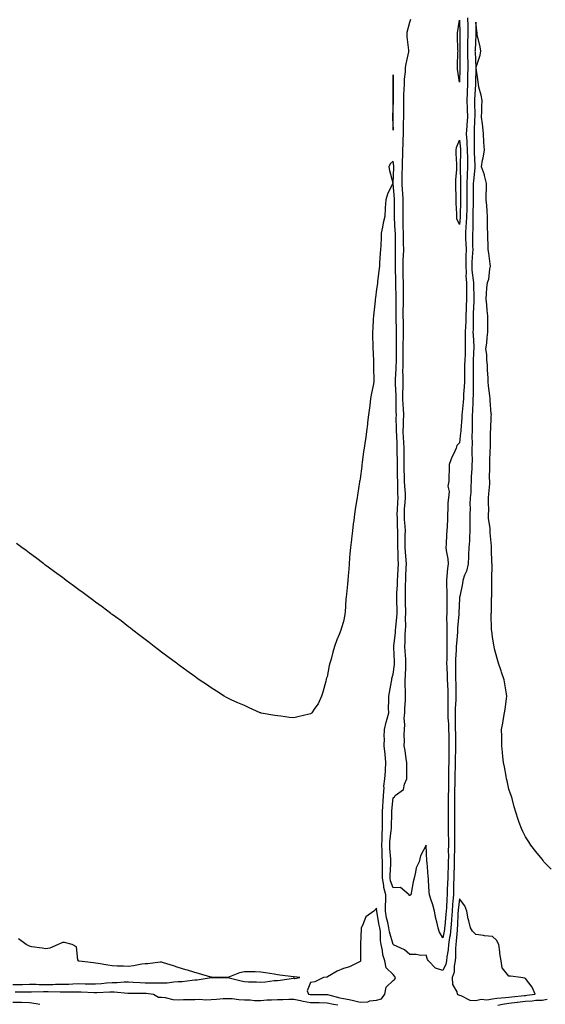
# Model space of a CAD drawing. Units: inches. Extents: x 989603 to 992243, y 7197578 to 7200218.
# Drawn here: x 989932 to 990250, y 7197886 to 7198481 of the extents above; entities that cross this region are included whole.
import ezdxf

# ---------------------------------------------------------------- set-up
doc = ezdxf.new("R2010")
doc.units = ezdxf.units.IN
doc.header["$MEASUREMENT"] = 0
doc.layers.add('Contour_98967197', color=7, linetype='Continuous', true_color=0x816aa3)

msp = doc.modelspace()

# ---------------------------------------------------------------- linework, layer by layer
at = {"layer": 'Contour_98967197'}
for points in [[(990188.05, 7197925.85, 3118), (990185.91, 7197929.79, 3118), (990185.18, 7197931.92, 3118), (990184.36, 7197935.61, 3118), (990183.77, 7197937.64, 3118), (990182.97, 7197941.92, 3118), (990182.04, 7197945.92, 3118), (990180.77, 7197949.19, 3118), (990179.96, 7197951.92, 3118), (990179.81, 7197953.68, 3118), (990179.45, 7197960.51, 3118), (990179.33, 7197961.92, 3118), (990179.2, 7197963.07, 3118), (990178.51, 7197971.47, 3118), (990178.46, 7197971.92, 3118), (990178.45, 7197972.33, 3118), (990178.05, 7197981.92, 3118), (990178.05, 7197981.98, 3118), (990178.02, 7197981.94, 3118), (990178.01, 7197981.92, 3118), (990177.98, 7197981.84, 3118), (990174.55, 7197975.42, 3118), (990173.69, 7197971.92, 3118), (990171.84, 7197968.13, 3118), (990171.63, 7197965.49, 3118), (990170.64, 7197961.92, 3118), (990170.14, 7197959.83, 3118), (990168.94, 7197952.82, 3118), (990168.75, 7197951.92, 3118), (990168.3, 7197951.67, 3118), (990168.05, 7197951.39, 3118), (990167.66, 7197951.53, 3118), (990167.65, 7197951.92, 3118), (990162.44, 7197956.31, 3118), (990158.05, 7197956.14, 3118), (990156.47, 7197960.34, 3118), (990156.16, 7197961.92, 3118), (990156.18, 7197963.78, 3118), (990156.57, 7197970.44, 3118), (990156.59, 7197971.92, 3118), (990156.52, 7197973.46, 3118), (990156.06, 7197979.93, 3118), (990155.97, 7197981.92, 3118), (990156.07, 7197983.89, 3118), (990156.86, 7197990.73, 3118), (990156.93, 7197991.92, 3118), (990156.94, 7197993.03, 3118), (990157.25, 7198001.12, 3118), (990157.26, 7198001.92, 3118), (990157.31, 7198002.66, 3118), (990158.05, 7198010.59, 3118), (990158.82, 7198011.14, 3118), (990159.23, 7198011.92, 3118), (990164.34, 7198015.63, 3118), (990164.89, 7198018.76, 3118), (990166.31, 7198021.92, 3118), (990166.34, 7198023.62, 3118), (990166.24, 7198030.1, 3118), (990166.26, 7198031.92, 3118), (990165.95, 7198034.03, 3118), (990165.19, 7198039.07, 3118), (990164.77, 7198041.92, 3118), (990164.92, 7198045.06, 3118), (990164.67, 7198048.54, 3118), (990164.8, 7198051.92, 3118), (990165.17, 7198054.81, 3118), (990164.78, 7198058.66, 3118), (990165.06, 7198061.92, 3118), (990165.16, 7198064.81, 3118), (990165.4, 7198069.28, 3118), (990165.5, 7198071.92, 3118), (990165.58, 7198074.4, 3118), (990165.26, 7198079.13, 3118), (990165.33, 7198081.92, 3118), (990165.52, 7198084.46, 3118), (990165.62, 7198089.5, 3118), (990165.79, 7198091.92, 3118), (990165.64, 7198094.34, 3118), (990165.25, 7198099.11, 3118), (990165.07, 7198101.92, 3118), (990165.28, 7198104.69, 3118), (990165.35, 7198109.22, 3118), (990165.54, 7198111.92, 3118), (990165.65, 7198114.32, 3118), (990165.5, 7198119.38, 3118), (990165.61, 7198121.92, 3118), (990165.49, 7198129.36, 3118), (990165.46, 7198131.92, 3118), (990165.54, 7198134.42, 3118), (990165.57, 7198139.44, 3118), (990165.65, 7198141.92, 3118), (990165.76, 7198144.22, 3118), (990165.9, 7198149.77, 3118), (990166, 7198151.92, 3118), (990165.88, 7198154.09, 3118), (990165.41, 7198159.28, 3118), (990165.29, 7198161.92, 3118), (990165.29, 7198164.67, 3118), (990165.38, 7198169.26, 3118), (990165.39, 7198171.92, 3118), (990165.26, 7198174.71, 3118), (990164.93, 7198178.8, 3118), (990164.8, 7198181.92, 3118), (990164.98, 7198184.99, 3118), (990165.37, 7198189.24, 3118), (990165.55, 7198191.92, 3118), (990165.41, 7198194.56, 3118), (990165.01, 7198198.87, 3118), (990164.88, 7198201.92, 3118), (990164.8, 7198205.16, 3118), (990164.67, 7198208.54, 3118), (990164.59, 7198211.92, 3118), (990164.61, 7198215.36, 3118), (990164.74, 7198218.62, 3118), (990164.77, 7198221.92, 3118), (990164.57, 7198225.4, 3118), (990164.35, 7198228.23, 3118), (990164.15, 7198231.92, 3118), (990164.2, 7198235.77, 3118), (990164.33, 7198238.21, 3118), (990164.38, 7198241.92, 3118), (990164.21, 7198245.77, 3118), (990164.05, 7198247.92, 3118), (990163.88, 7198251.92, 3118), (990163.9, 7198256.06, 3118), (990163.99, 7198257.86, 3118), (990164.02, 7198261.92, 3118), (990164.05, 7198265.92, 3118), (990163.96, 7198267.82, 3118), (990163.99, 7198271.92, 3118), (990164.02, 7198275.94, 3118), (990164.04, 7198277.92, 3118), (990164.07, 7198281.92, 3118), (990164.13, 7198285.83, 3118), (990164.24, 7198288.11, 3118), (990164.32, 7198291.92, 3118), (990164.26, 7198295.71, 3118), (990164.22, 7198298.09, 3118), (990164.16, 7198301.92, 3118), (990164.17, 7198305.81, 3118), (990164.2, 7198308.07, 3118), (990164.21, 7198311.92, 3118), (990164.2, 7198315.77, 3118), (990164.23, 7198318.11, 3118), (990164.22, 7198321.92, 3118), (990164.15, 7198325.81, 3118), (990164.12, 7198327.99, 3118), (990164.06, 7198331.92, 3118), (990164.14, 7198335.83, 3118), (990164.28, 7198338.15, 3118), (990164.38, 7198341.92, 3118), (990164.33, 7198345.65, 3118), (990164.29, 7198348.15, 3118), (990164.24, 7198351.92, 3118), (990164.15, 7198355.83, 3118), (990164.17, 7198358.03, 3118), (990164.08, 7198361.92, 3118), (990164.09, 7198365.88, 3118), (990164.12, 7198367.99, 3118), (990164.14, 7198371.92, 3118), (990163.84, 7198376.14, 3118), (990163.73, 7198377.6, 3118), (990163.41, 7198381.92, 3118), (990163.55, 7198386.43, 3118), (990163.56, 7198387.43, 3118), (990163.69, 7198391.92, 3118), (990163.67, 7198396.31, 3118), (990163.83, 7198397.7, 3118), (990163.8, 7198401.92, 3118), (990164.05, 7198405.92, 3118), (990164.09, 7198407.96, 3118), (990164.3, 7198411.92, 3118), (990164.34, 7198415.63, 3118), (990164.36, 7198418.23, 3118), (990164.39, 7198421.92, 3118), (990164.39, 7198425.59, 3118), (990164.41, 7198428.27, 3118), (990164.41, 7198431.92, 3118), (990164.51, 7198435.46, 3118), (990164.73, 7198438.6, 3118), (990164.84, 7198441.92, 3118), (990164.98, 7198444.99, 3118), (990165.42, 7198449.3, 3118), (990165.57, 7198451.92, 3118), (990165.81, 7198454.17, 3118), (990167.5, 7198461.37, 3118), (990167.57, 7198461.92, 3118), (990167.53, 7198462.43, 3118), (990166.58, 7198470.44, 3118), (990166.47, 7198471.92, 3118), (990166.59, 7198473.38, 3118), (990168.05, 7198479.46, 3118), (990168.76, 7198481.2, 3118)], [(990203.04, 7198481.92, 3118), (990203.1, 7198476.98, 3118), (990203.1, 7198476.86, 3118), (990203.16, 7198471.92, 3118), (990203.02, 7198466.96, 3118), (990203.02, 7198466.88, 3118), (990202.88, 7198461.92, 3118), (990203.22, 7198451.92, 3118), (990203.06, 7198446.92, 3118), (990202.89, 7198441.92, 3118), (990202.73, 7198437.23, 3118), (990202.73, 7198436.59, 3118), (990202.56, 7198431.92, 3118), (990202.72, 7198427.25, 3118), (990202.76, 7198426.63, 3118), (990202.9, 7198421.92, 3118), (990202.63, 7198417.35, 3118), (990202.55, 7198416.41, 3118), (990202.26, 7198411.92, 3118), (990202.5, 7198407.47, 3118), (990202.61, 7198406.47, 3118), (990202.83, 7198401.92, 3118), (990202.91, 7198397.06, 3118), (990202.9, 7198396.78, 3118), (990203, 7198391.92, 3118), (990202.81, 7198387.17, 3118), (990202.82, 7198386.69, 3118), (990202.64, 7198381.92, 3118), (990202.62, 7198377.35, 3118), (990202.62, 7198376.49, 3118), (990202.59, 7198371.92, 3118), (990202.5, 7198367.47, 3118), (990202.48, 7198366.35, 3118), (990202.41, 7198361.92, 3118), (990202.17, 7198357.8, 3118), (990201.94, 7198355.81, 3118), (990201.69, 7198351.92, 3118), (990201.83, 7198348.13, 3118), (990202, 7198345.87, 3118), (990202.13, 7198341.92, 3118), (990202, 7198337.97, 3118), (990202.02, 7198335.9, 3118), (990201.91, 7198331.92, 3118), (990202.11, 7198327.86, 3118), (990202.05, 7198325.92, 3118), (990202.3, 7198321.92, 3118), (990202.32, 7198317.66, 3118), (990202.29, 7198316.16, 3118), (990202.31, 7198311.92, 3118), (990202.16, 7198307.8, 3118), (990202.12, 7198306, 3118), (990201.99, 7198301.92, 3118), (990201.87, 7198298.09, 3118), (990201.68, 7198295.55, 3118), (990201.56, 7198291.92, 3118), (990201.63, 7198288.35, 3118), (990201.59, 7198285.46, 3118), (990201.65, 7198281.92, 3118), (990201.52, 7198278.46, 3118), (990201.38, 7198275.24, 3118), (990201.24, 7198271.92, 3118), (990201.21, 7198268.76, 3118), (990201.09, 7198264.97, 3118), (990201.06, 7198261.92, 3118), (990200.96, 7198259.01, 3118), (990200.64, 7198254.5, 3118), (990200.54, 7198251.92, 3118), (990200.38, 7198249.58, 3118), (990199.75, 7198243.62, 3118), (990199.63, 7198241.92, 3118), (990199.58, 7198240.38, 3118), (990198.89, 7198232.76, 3118), (990198.86, 7198231.92, 3118), (990198.82, 7198231.14, 3118), (990198.05, 7198225.18, 3118), (990196.56, 7198223.42, 3118), (990196.04, 7198221.92, 3118), (990194.41, 7198218.29, 3118), (990193.47, 7198216.49, 3118), (990191.94, 7198211.92, 3118), (990191.93, 7198208.03, 3118), (990191.66, 7198205.53, 3118), (990191.66, 7198201.92, 3118), (990191.13, 7198198.85, 3118), (990191.82, 7198195.69, 3118), (990191.5, 7198191.92, 3118), (990191.16, 7198188.81, 3118), (990191.17, 7198185.03, 3118), (990190.88, 7198181.92, 3118), (990190.79, 7198179.19, 3118), (990190.66, 7198174.52, 3118), (990190.57, 7198171.92, 3118), (990190.32, 7198169.65, 3118), (990190.04, 7198163.91, 3118), (990189.84, 7198161.92, 3118), (990190.03, 7198159.95, 3118), (990191.02, 7198154.89, 3118), (990191.24, 7198151.92, 3118), (990190.87, 7198149.09, 3118), (990190.56, 7198144.44, 3118), (990190.27, 7198141.92, 3118), (990190.26, 7198139.71, 3118), (990190.56, 7198134.44, 3118), (990190.56, 7198131.92, 3118), (990190.49, 7198129.48, 3118), (990190.44, 7198124.32, 3118), (990190.38, 7198121.92, 3118), (990190.34, 7198119.63, 3118), (990190.55, 7198114.42, 3118), (990190.51, 7198111.92, 3118), (990190.42, 7198109.54, 3118), (990190.55, 7198104.42, 3118), (990190.47, 7198101.92, 3118), (990190.39, 7198099.58, 3118), (990190.43, 7198094.3, 3118), (990190.36, 7198091.92, 3118), (990190.42, 7198089.56, 3118), (990190.67, 7198084.54, 3118), (990190.73, 7198081.92, 3118), (990190.8, 7198079.17, 3118), (990191.03, 7198074.91, 3118), (990191.11, 7198071.92, 3118), (990191.04, 7198068.93, 3118), (990191.13, 7198065.01, 3118), (990191.07, 7198061.92, 3118), (990191.17, 7198058.8, 3118), (990191.46, 7198055.32, 3118), (990191.57, 7198051.92, 3118), (990191.62, 7198048.35, 3118), (990191.71, 7198045.57, 3118), (990191.76, 7198041.92, 3118), (990191.71, 7198038.27, 3118), (990191.64, 7198035.51, 3118), (990191.59, 7198031.92, 3118), (990191.55, 7198028.42, 3118), (990191.55, 7198025.42, 3118), (990191.51, 7198021.92, 3118), (990191.42, 7198018.54, 3118), (990191.42, 7198015.28, 3118), (990191.33, 7198011.92, 3118), (990191.35, 7198008.62, 3118), (990191.29, 7198005.16, 3118), (990191.31, 7198001.92, 3118), (990191.31, 7197998.66, 3118), (990191.34, 7197995.22, 3118), (990191.34, 7197991.92, 3118), (990191.35, 7197988.62, 3118), (990191.41, 7197985.28, 3118), (990191.42, 7197981.92, 3118), (990191.38, 7197978.58, 3118), (990191.4, 7197975.28, 3118), (990191.37, 7197971.92, 3118), (990191.26, 7197968.7, 3118), (990191.1, 7197964.97, 3118), (990190.99, 7197961.92, 3118), (990190.93, 7197959.03, 3118), (990190.76, 7197954.63, 3118), (990190.71, 7197951.92, 3118), (990190.5, 7197949.46, 3118), (990190.25, 7197944.13, 3118), (990190.08, 7197941.92, 3118), (990189.94, 7197940.03, 3118), (990189.17, 7197933.05, 3118), (990189.09, 7197931.92, 3118), (990188.98, 7197931, 3118), (990188.05, 7197925.85, 3118)], [(990253.53, 7197967.41, 3119), (990249.21, 7197971.92, 3119), (990248.72, 7197972.58, 3119), (990248.05, 7197973.44, 3119), (990244.3, 7197978.17, 3119), (990241.19, 7197981.92, 3119), (990240.01, 7197983.89, 3119), (990238.05, 7197986.92, 3119), (990236.39, 7197990.26, 3119), (990235.61, 7197991.92, 3119), (990234.27, 7197995.69, 3119), (990233.64, 7197997.51, 3119), (990232.1, 7198001.92, 3119), (990231.17, 7198005.03, 3119), (990229.9, 7198010.06, 3119), (990229.39, 7198011.92, 3119), (990229.07, 7198012.94, 3119), (990228.05, 7198015.83, 3119), (990226.92, 7198020.79, 3119), (990226.64, 7198021.92, 3119), (990226.3, 7198023.68, 3119), (990225.29, 7198029.17, 3119), (990224.74, 7198031.92, 3119), (990224.39, 7198035.57, 3119), (990224.14, 7198038.01, 3119), (990223.78, 7198041.92, 3119), (990223.73, 7198046.24, 3119), (990223.66, 7198047.53, 3119), (990223.61, 7198051.92, 3119), (990224.35, 7198055.61, 3119), (990224.68, 7198058.56, 3119), (990225.27, 7198061.92, 3119), (990225.77, 7198064.19, 3119), (990226.52, 7198070.38, 3119), (990226.81, 7198071.92, 3119), (990226.53, 7198073.44, 3119), (990225.53, 7198079.4, 3119), (990225.05, 7198081.92, 3119), (990223.58, 7198086.39, 3119), (990223.33, 7198087.21, 3119), (990221.65, 7198091.92, 3119), (990220.94, 7198094.81, 3119), (990219.39, 7198100.59, 3119), (990219.04, 7198101.92, 3119), (990218.94, 7198102.8, 3119), (990218.05, 7198107.78, 3119), (990217.62, 7198111.49, 3119), (990217.46, 7198111.92, 3119), (990217.42, 7198112.55, 3119), (990217.36, 7198121.24, 3119), (990217.31, 7198121.92, 3119), (990217.46, 7198122.51, 3119), (990217.58, 7198131.45, 3119), (990217.67, 7198131.92, 3119), (990217.64, 7198132.33, 3119), (990217.74, 7198141.61, 3119), (990217.72, 7198141.92, 3119), (990217.7, 7198142.27, 3119), (990217.82, 7198151.69, 3119), (990217.8, 7198151.92, 3119), (990217.78, 7198152.19, 3119), (990217.43, 7198161.31, 3119), (990217.4, 7198161.92, 3119), (990217.4, 7198162.56, 3119), (990216.75, 7198170.63, 3119), (990216.76, 7198171.92, 3119), (990216.7, 7198173.27, 3119), (990215.76, 7198179.63, 3119), (990215.68, 7198181.92, 3119), (990215.78, 7198184.19, 3119), (990215.61, 7198189.48, 3119), (990215.71, 7198191.92, 3119), (990215.79, 7198194.17, 3119), (990216.38, 7198200.24, 3119), (990216.46, 7198201.92, 3119), (990216.32, 7198203.66, 3119), (990216.56, 7198210.42, 3119), (990216.4, 7198211.92, 3119), (990216.57, 7198213.4, 3119), (990216.76, 7198220.63, 3119), (990216.88, 7198221.92, 3119), (990216.92, 7198223.05, 3119), (990216.88, 7198230.75, 3119), (990216.92, 7198231.92, 3119), (990217, 7198232.97, 3119), (990217.38, 7198241.24, 3119), (990217.42, 7198241.92, 3119), (990217.36, 7198242.6, 3119), (990216.73, 7198250.59, 3119), (990216.59, 7198251.92, 3119), (990216.48, 7198253.5, 3119), (990215.69, 7198259.56, 3119), (990215.55, 7198261.92, 3119), (990215.5, 7198264.46, 3119), (990215.15, 7198269.01, 3119), (990215.1, 7198271.92, 3119), (990214.75, 7198275.22, 3119), (990214.58, 7198278.46, 3119), (990214.16, 7198281.92, 3119), (990214.69, 7198285.28, 3119), (990214.83, 7198288.7, 3119), (990215.24, 7198291.92, 3119), (990215.26, 7198294.71, 3119), (990215.18, 7198299.05, 3119), (990215.19, 7198301.92, 3119), (990214.81, 7198305.16, 3119), (990214.65, 7198308.52, 3119), (990214.19, 7198311.92, 3119), (990214.52, 7198315.44, 3119), (990214.69, 7198318.56, 3119), (990214.99, 7198321.92, 3119), (990215.86, 7198324.11, 3119), (990216.43, 7198330.3, 3119), (990216.85, 7198331.92, 3119), (990216.59, 7198333.38, 3119), (990215.97, 7198339.83, 3119), (990215.53, 7198341.92, 3119), (990215.45, 7198344.52, 3119), (990215.25, 7198349.11, 3119), (990215.17, 7198351.92, 3119), (990215.15, 7198354.81, 3119), (990215.06, 7198358.93, 3119), (990215.04, 7198361.92, 3119), (990214.8, 7198365.18, 3119), (990214.61, 7198368.48, 3119), (990214.35, 7198371.92, 3119), (990214.36, 7198375.61, 3119), (990214.43, 7198378.29, 3119), (990214.43, 7198381.92, 3119), (990213.24, 7198386.74, 3119), (990213.21, 7198387.08, 3119), (990211.38, 7198391.92, 3119), (990212.12, 7198395.98, 3119), (990212.52, 7198397.45, 3119), (990213.18, 7198401.92, 3119), (990212.95, 7198406.82, 3119), (990212.94, 7198407.04, 3119), (990212.72, 7198411.92, 3119), (990212.28, 7198416.16, 3119), (990211.98, 7198417.99, 3119), (990211.52, 7198421.92, 3119), (990211.62, 7198425.49, 3119), (990211.65, 7198428.33, 3119), (990211.77, 7198431.92, 3119), (990211.27, 7198435.14, 3119), (990209.9, 7198440.08, 3119), (990209.54, 7198441.92, 3119), (990209.44, 7198443.31, 3119), (990208.19, 7198451.78, 3119), (990208.18, 7198451.92, 3119), (990208.21, 7198452.08, 3119), (990210.57, 7198459.4, 3119), (990210.98, 7198461.92, 3119), (990210.61, 7198464.48, 3119), (990208.94, 7198471.02, 3119), (990208.78, 7198471.92, 3119), (990208.73, 7198472.6, 3119), (990208.05, 7198479.4, 3119), (990207.93, 7198472.04, 3119), (990207.93, 7198471.92, 3119), (990207.93, 7198471.8, 3119), (990207.51, 7198462.47, 3119), (990207.5, 7198461.92, 3119), (990207.51, 7198461.39, 3119), (990208.03, 7198451.94, 3119), (990208.03, 7198451.9, 3119), (990207.8, 7198442.17, 3119), (990207.79, 7198441.92, 3119), (990207.78, 7198441.65, 3119), (990207.3, 7198432.66, 3119), (990207.27, 7198431.92, 3119), (990207.3, 7198431.16, 3119), (990207.32, 7198422.66, 3119), (990207.34, 7198421.92, 3119), (990207.29, 7198421.16, 3119), (990207, 7198412.97, 3119), (990206.93, 7198411.92, 3119), (990206.98, 7198410.85, 3119), (990206.91, 7198403.05, 3119), (990206.97, 7198401.92, 3119), (990206.99, 7198400.85, 3119), (990207.42, 7198392.55, 3119), (990207.44, 7198391.92, 3119), (990207.42, 7198391.3, 3119), (990206.56, 7198383.42, 3119), (990206.5, 7198381.92, 3119), (990206.5, 7198380.36, 3119), (990206.45, 7198373.52, 3119), (990206.45, 7198371.92, 3119), (990206.41, 7198370.28, 3119), (990206.24, 7198363.72, 3119), (990206.21, 7198361.92, 3119), (990206.11, 7198359.97, 3119), (990206.12, 7198353.85, 3119), (990206, 7198351.92, 3119), (990206.07, 7198349.95, 3119), (990206.05, 7198343.91, 3119), (990206.12, 7198341.92, 3119), (990206.05, 7198339.93, 3119), (990205.63, 7198334.34, 3119), (990205.55, 7198331.92, 3119), (990205.67, 7198329.54, 3119), (990206.48, 7198323.5, 3119), (990206.57, 7198321.92, 3119), (990206.58, 7198320.46, 3119), (990206.77, 7198313.19, 3119), (990206.78, 7198311.92, 3119), (990206.73, 7198310.61, 3119), (990206.41, 7198303.56, 3119), (990206.36, 7198301.92, 3119), (990206.3, 7198300.18, 3119), (990206.35, 7198293.62, 3119), (990206.29, 7198291.92, 3119), (990206.33, 7198290.2, 3119), (990206.71, 7198283.27, 3119), (990206.74, 7198281.92, 3119), (990206.68, 7198280.55, 3119), (990206.4, 7198273.56, 3119), (990206.33, 7198271.92, 3119), (990206.31, 7198270.18, 3119), (990206.38, 7198263.58, 3119), (990206.37, 7198261.92, 3119), (990206.3, 7198260.18, 3119), (990206.3, 7198253.68, 3119), (990206.23, 7198251.92, 3119), (990206.11, 7198249.99, 3119), (990205.94, 7198244.03, 3119), (990205.78, 7198241.92, 3119), (990205.72, 7198239.6, 3119), (990205.86, 7198234.11, 3119), (990205.79, 7198231.92, 3119), (990205.67, 7198229.54, 3119), (990205.76, 7198224.21, 3119), (990205.62, 7198221.92, 3119), (990205.5, 7198219.36, 3119), (990205.76, 7198214.21, 3119), (990205.63, 7198211.92, 3119), (990205.58, 7198209.46, 3119), (990205.26, 7198204.71, 3119), (990205.22, 7198201.92, 3119), (990204.92, 7198198.8, 3119), (990204.92, 7198195.06, 3119), (990204.55, 7198191.92, 3119), (990204.38, 7198188.25, 3119), (990204.52, 7198185.46, 3119), (990204.31, 7198181.92, 3119), (990204.31, 7198178.17, 3119), (990204.39, 7198175.57, 3119), (990204.39, 7198171.92, 3119), (990204.09, 7198167.96, 3119), (990204.17, 7198165.79, 3119), (990203.78, 7198161.92, 3119), (990203.58, 7198157.45, 3119), (990203.53, 7198156.45, 3119), (990203.31, 7198151.92, 3119), (990202.35, 7198147.62, 3119), (990201.24, 7198145.12, 3119), (990200.23, 7198141.92, 3119), (990199.93, 7198140.03, 3119), (990198.24, 7198132.12, 3119), (990198.21, 7198131.92, 3119), (990198.23, 7198131.74, 3119), (990198.05, 7198131.02, 3119), (990197.66, 7198122.31, 3119), (990197.65, 7198121.92, 3119), (990197.64, 7198121.51, 3119), (990196.95, 7198113.01, 3119), (990196.93, 7198111.92, 3119), (990196.89, 7198110.75, 3119), (990196.25, 7198103.72, 3119), (990196.2, 7198101.92, 3119), (990196.14, 7198100.01, 3119), (990195.75, 7198094.22, 3119), (990195.68, 7198091.92, 3119), (990195.74, 7198089.6, 3119), (990195.75, 7198084.22, 3119), (990195.79, 7198081.92, 3119), (990195.86, 7198079.73, 3119), (990195.85, 7198074.13, 3119), (990195.91, 7198071.92, 3119), (990195.86, 7198069.73, 3119), (990195.52, 7198064.44, 3119), (990195.47, 7198061.92, 3119), (990195.56, 7198059.44, 3119), (990195.52, 7198054.46, 3119), (990195.61, 7198051.92, 3119), (990195.64, 7198049.52, 3119), (990195.65, 7198044.32, 3119), (990195.69, 7198041.92, 3119), (990195.65, 7198039.52, 3119), (990195.61, 7198034.36, 3119), (990195.57, 7198031.92, 3119), (990195.54, 7198029.42, 3119), (990195.41, 7198024.56, 3119), (990195.38, 7198021.92, 3119), (990195.32, 7198019.19, 3119), (990195.1, 7198014.87, 3119), (990195.02, 7198011.92, 3119), (990195.04, 7198008.91, 3119), (990195.17, 7198004.81, 3119), (990195.18, 7198001.92, 3119), (990195.18, 7197999.05, 3119), (990195.13, 7197994.85, 3119), (990195.13, 7197989.01, 3119), (990195.09, 7197984.87, 3119), (990195.1, 7197981.92, 3119), (990195.07, 7197978.95, 3119), (990194.97, 7197975.01, 3119), (990194.94, 7197971.92, 3119), (990194.84, 7197968.7, 3119), (990194.76, 7197965.22, 3119), (990194.64, 7197961.92, 3119), (990194.58, 7197958.44, 3119), (990194.58, 7197955.38, 3119), (990194.51, 7197951.92, 3119), (990194.2, 7197948.07, 3119), (990193.98, 7197946, 3119), (990193.67, 7197941.92, 3119), (990193.33, 7197937.19, 3119), (990193.31, 7197936.65, 3119), (990192.95, 7197931.92, 3119), (990192.41, 7197927.56, 3119), (990192.13, 7197926, 3119), (990191.57, 7197921.92, 3119), (990191.33, 7197918.64, 3119), (990190.57, 7197914.44, 3119), (990190.34, 7197911.92, 3119), (990189.95, 7197910.03, 3119), (990188.05, 7197906.12, 3119), (990183.6, 7197907.47, 3119), (990179.38, 7197911.92, 3119), (990178.89, 7197912.76, 3119), (990178.05, 7197915.34, 3119), (990174.79, 7197915.18, 3119), (990171.97, 7197915.85, 3119), (990168.05, 7197915.73, 3119), (990164.8, 7197918.68, 3119), (990158.24, 7197921.74, 3119), (990158.05, 7197921.84, 3119), (990158.02, 7197921.9, 3119), (990158.02, 7197921.92, 3119), (990158.01, 7197921.96, 3119), (990155.72, 7197929.6, 3119), (990155.39, 7197931.92, 3119), (990154.71, 7197935.26, 3119), (990154.1, 7197937.97, 3119), (990153.33, 7197941.92, 3119), (990153.44, 7197946.53, 3119), (990153.55, 7197947.41, 3119), (990153.67, 7197951.92, 3119), (990152.48, 7197956.35, 3119), (990152.4, 7197957.58, 3119), (990151.55, 7197961.92, 3119), (990151.59, 7197965.47, 3119), (990151.53, 7197968.44, 3119), (990151.59, 7197971.92, 3119), (990151.43, 7197975.3, 3119), (990151.34, 7197978.62, 3119), (990151.19, 7197981.92, 3119), (990151.36, 7197985.22, 3119), (990151.33, 7197988.64, 3119), (990151.52, 7197991.92, 3119), (990151.57, 7197995.44, 3119), (990151.54, 7197998.44, 3119), (990151.59, 7198001.92, 3119), (990151.83, 7198005.71, 3119), (990151.93, 7198008.03, 3119), (990152.19, 7198011.92, 3119), (990152.59, 7198016.47, 3119), (990152.48, 7198017.49, 3119), (990153.08, 7198021.92, 3119), (990153.34, 7198026.63, 3119), (990153.35, 7198027.23, 3119), (990153.61, 7198031.92, 3119), (990153.11, 7198036.86, 3119), (990153.1, 7198036.98, 3119), (990152.57, 7198041.92, 3119), (990152.7, 7198046.57, 3119), (990152.67, 7198047.31, 3119), (990152.81, 7198051.92, 3119), (990153.74, 7198056.22, 3119), (990154.4, 7198058.27, 3119), (990155.34, 7198061.92, 3119), (990155.29, 7198064.69, 3119), (990155.39, 7198069.26, 3119), (990155.34, 7198071.92, 3119), (990155.72, 7198074.26, 3119), (990157.04, 7198080.92, 3119), (990157.22, 7198081.92, 3119), (990157.3, 7198082.66, 3119), (990158.05, 7198085.26, 3119), (990158.79, 7198091.18, 3119), (990158.85, 7198091.92, 3119), (990158.8, 7198092.66, 3119), (990158.41, 7198101.57, 3119), (990158.39, 7198101.92, 3119), (990158.41, 7198102.29, 3119), (990159.42, 7198110.55, 3119), (990159.51, 7198111.92, 3119), (990159.58, 7198113.44, 3119), (990160.3, 7198119.67, 3119), (990160.39, 7198121.92, 3119), (990160.35, 7198124.22, 3119), (990160.29, 7198129.67, 3119), (990160.26, 7198131.92, 3119), (990160.34, 7198134.21, 3119), (990160.64, 7198139.34, 3119), (990160.72, 7198141.92, 3119), (990160.84, 7198144.71, 3119), (990161.1, 7198148.87, 3119), (990161.23, 7198151.92, 3119), (990161.07, 7198154.95, 3119), (990161.02, 7198158.95, 3119), (990160.87, 7198161.92, 3119), (990160.87, 7198164.75, 3119), (990160.8, 7198169.17, 3119), (990160.8, 7198171.92, 3119), (990160.69, 7198174.56, 3119), (990160.63, 7198179.34, 3119), (990160.52, 7198181.92, 3119), (990160.68, 7198184.56, 3119), (990160.84, 7198189.13, 3119), (990161.02, 7198191.92, 3119), (990160.88, 7198194.75, 3119), (990160.88, 7198199.09, 3119), (990160.76, 7198201.92, 3119), (990160.7, 7198204.56, 3119), (990160.66, 7198209.32, 3119), (990160.6, 7198211.92, 3119), (990160.61, 7198214.48, 3119), (990160.49, 7198219.48, 3119), (990160.51, 7198221.92, 3119), (990160.38, 7198224.26, 3119), (990160.23, 7198229.73, 3119), (990160.12, 7198231.92, 3119), (990160.14, 7198234.01, 3119), (990159.94, 7198240.03, 3119), (990159.97, 7198241.92, 3119), (990159.9, 7198243.76, 3119), (990159.84, 7198250.14, 3119), (990159.76, 7198251.92, 3119), (990159.77, 7198253.64, 3119), (990159.51, 7198260.46, 3119), (990159.51, 7198261.92, 3119), (990159.52, 7198263.4, 3119), (990159.92, 7198270.05, 3119), (990159.93, 7198271.92, 3119), (990159.95, 7198273.81, 3119), (990159.97, 7198279.99, 3119), (990159.99, 7198281.92, 3119), (990160.02, 7198283.89, 3119), (990159.95, 7198290.01, 3119), (990159.99, 7198291.92, 3119), (990159.96, 7198293.83, 3119), (990159.87, 7198300.1, 3119), (990159.84, 7198301.92, 3119), (990159.85, 7198303.72, 3119), (990159.77, 7198310.2, 3119), (990159.77, 7198313.64, 3119), (990159.65, 7198320.32, 3119), (990159.65, 7198321.92, 3119), (990159.62, 7198323.48, 3119), (990159.5, 7198330.47, 3119), (990159.47, 7198331.92, 3119), (990159.51, 7198333.38, 3119), (990159.45, 7198340.53, 3119), (990159.49, 7198341.92, 3119), (990159.47, 7198343.33, 3119), (990159.39, 7198350.59, 3119), (990159.37, 7198351.92, 3119), (990159.34, 7198353.21, 3119), (990158.87, 7198361.1, 3119), (990158.85, 7198361.92, 3119), (990158.86, 7198362.72, 3119), (990158.83, 7198371.14, 3119), (990158.83, 7198371.92, 3119), (990158.78, 7198372.64, 3119), (990158.08, 7198381.88, 3119), (990158.08, 7198381.96, 3119), (990158.46, 7198391.51, 3119), (990158.47, 7198391.92, 3119), (990158.47, 7198392.33, 3119), (990158.05, 7198395.38, 3119), (990156.31, 7198393.66, 3119), (990155.51, 7198391.92, 3119), (990155.77, 7198389.63, 3119), (990157.79, 7198382.19, 3119), (990157.83, 7198381.92, 3119), (990157.67, 7198381.55, 3119), (990154.58, 7198375.4, 3119), (990153.55, 7198371.92, 3119), (990153.27, 7198367.13, 3119), (990153.26, 7198366.71, 3119), (990152.96, 7198361.92, 3119), (990151.94, 7198358.03, 3119), (990151.61, 7198355.49, 3119), (990150.86, 7198351.92, 3119), (990150.73, 7198349.24, 3119), (990150.48, 7198344.36, 3119), (990150.35, 7198341.92, 3119), (990150.24, 7198339.73, 3119), (990149.86, 7198333.74, 3119), (990149.76, 7198331.92, 3119), (990149.58, 7198330.38, 3119), (990148.65, 7198322.53, 3119), (990148.58, 7198321.92, 3119), (990148.52, 7198321.45, 3119), (990148.05, 7198317.96, 3119), (990147.28, 7198312.7, 3119), (990147.17, 7198311.92, 3119), (990147.05, 7198310.92, 3119), (990146.28, 7198303.68, 3119), (990146.08, 7198301.92, 3119), (990145.96, 7198299.83, 3119), (990145.66, 7198294.32, 3119), (990145.52, 7198291.92, 3119), (990145.56, 7198289.44, 3119), (990145.75, 7198284.22, 3119), (990145.78, 7198281.92, 3119), (990145.84, 7198279.71, 3119), (990146.17, 7198273.8, 3119), (990146.22, 7198271.92, 3119), (990146.17, 7198270.03, 3119), (990146.32, 7198263.64, 3119), (990146.27, 7198261.92, 3119), (990145.87, 7198259.73, 3119), (990144.94, 7198255.03, 3119), (990144.39, 7198251.92, 3119), (990143.87, 7198247.74, 3119), (990143.68, 7198246.3, 3119), (990143.16, 7198241.92, 3119), (990142.57, 7198237.39, 3119), (990142.46, 7198236.33, 3119), (990141.92, 7198231.92, 3119), (990141.41, 7198228.56, 3119), (990140.91, 7198224.79, 3119), (990140.49, 7198221.92, 3119), (990140.19, 7198219.77, 3119), (990139.35, 7198213.23, 3119), (990139.17, 7198211.92, 3119), (990139.06, 7198210.92, 3119), (990138.05, 7198203.33, 3119), (990137.81, 7198202.17, 3119), (990137.76, 7198201.92, 3119), (990137.71, 7198201.57, 3119), (990136.43, 7198193.54, 3119), (990136.19, 7198191.92, 3119), (990135.88, 7198189.75, 3119), (990135.14, 7198184.83, 3119), (990134.72, 7198181.92, 3119), (990134.21, 7198178.09, 3119), (990133.92, 7198176.06, 3119), (990133.38, 7198171.92, 3119), (990132.83, 7198167.13, 3119), (990132.77, 7198166.65, 3119), (990132.22, 7198161.92, 3119), (990131.9, 7198158.07, 3119), (990131.68, 7198155.55, 3119), (990131.38, 7198151.92, 3119), (990131.19, 7198148.78, 3119), (990130.81, 7198144.69, 3119), (990130.64, 7198141.92, 3119), (990130.37, 7198139.6, 3119), (990129.72, 7198133.58, 3119), (990129.53, 7198131.92, 3119), (990129.4, 7198130.57, 3119), (990128.95, 7198122.82, 3119), (990128.86, 7198121.92, 3119), (990128.72, 7198121.24, 3119), (990128.05, 7198117.17, 3119), (990126.73, 7198113.25, 3119), (990126.36, 7198111.92, 3119), (990125.34, 7198109.21, 3119), (990124, 7198105.98, 3119), (990122.64, 7198101.92, 3119), (990121.49, 7198098.48, 3119), (990120.46, 7198094.32, 3119), (990119.75, 7198091.92, 3119), (990119.43, 7198090.55, 3119), (990118.05, 7198083.58, 3119), (990117.61, 7198082.37, 3119), (990117.47, 7198081.92, 3119), (990117.23, 7198081.1, 3119), (990115.55, 7198074.42, 3119), (990114.76, 7198071.92, 3119), (990112.71, 7198067.27, 3119), (990110.76, 7198064.63, 3119), (990108.93, 7198061.92, 3119), (990108.46, 7198061.51, 3119), (990108.05, 7198061.28, 3119), (990107.22, 7198061.1, 3119), (990100.48, 7198059.48, 3119), (990098.05, 7198058.91, 3119), (990095.26, 7198059.13, 3119), (990090.05, 7198059.93, 3119), (990088.05, 7198060.1, 3119), (990086.43, 7198060.3, 3119), (990078.2, 7198061.78, 3119), (990078.05, 7198061.8, 3119), (990077.95, 7198061.82, 3119), (990077.68, 7198061.92, 3119), (990071.03, 7198064.89, 3119), (990068.05, 7198066.28, 3119), (990064.08, 7198067.94, 3119), (990060.16, 7198069.81, 3119), (990058.05, 7198070.79, 3119), (990057.3, 7198071.16, 3119), (990055.94, 7198071.92, 3119), (990051.17, 7198075.03, 3119), (990048.05, 7198077.1, 3119), (990045.1, 7198078.97, 3119), (990040.64, 7198081.92, 3119), (990039.14, 7198083.01, 3119), (990038.05, 7198083.78, 3119), (990033.37, 7198087.25, 3119), (990030.99, 7198088.97, 3119), (990028.05, 7198091.12, 3119), (990027.59, 7198091.47, 3119), (990026.97, 7198091.92, 3119), (990021.85, 7198095.71, 3119), (990018.05, 7198098.48, 3119), (990016.08, 7198099.95, 3119), (990013.53, 7198101.92, 3119), (990010.5, 7198104.38, 3119), (990008.05, 7198106.3, 3119), (990004.86, 7198108.74, 3119), (990000.61, 7198111.92, 3119), (989999.17, 7198113.05, 3119), (989998.05, 7198113.89, 3119), (989993.53, 7198117.41, 3119), (989990.11, 7198119.87, 3119), (989988.05, 7198121.35, 3119), (989987.73, 7198121.59, 3119), (989987.28, 7198121.92, 3119), (989982.05, 7198125.92, 3119), (989978.05, 7198128.85, 3119), (989976.3, 7198130.18, 3119), (989973.89, 7198131.92, 3119), (989970.55, 7198134.42, 3119), (989968.05, 7198136.26, 3119), (989964.81, 7198138.68, 3119), (989960.41, 7198141.92, 3119), (989959.06, 7198142.94, 3119), (989958.05, 7198143.66, 3119), (989953.28, 7198147.15, 3119), (989951.58, 7198148.38, 3119), (989948.05, 7198150.94, 3119), (989947.49, 7198151.37, 3119), (989946.73, 7198151.92, 3119), (989941.81, 7198155.69, 3119), (989938.05, 7198158.5, 3119), (989936.12, 7198159.99, 3119), (989933.5, 7198161.92, 3119), (989930.38, 7198164.24, 3119)], [(990098.05, 7197901.63, 3120), (990098.67, 7197901.31, 3120), (990101.51, 7197901.92, 3120), (990098.37, 7197902.23, 3120), (990098.05, 7197902.19, 3120), (990097.74, 7197902.23, 3120), (990089.54, 7197903.4, 3120), (990088.05, 7197903.6, 3120), (990086.04, 7197903.93, 3120), (990080.89, 7197904.77, 3120), (990078.05, 7197905.22, 3120), (990074.64, 7197905.34, 3120), (990071.45, 7197905.32, 3120), (990068.05, 7197905.42, 3120), (990065.15, 7197904.83, 3120), (990058.14, 7197902, 3120), (990058.05, 7197901.98, 3120), (990057.99, 7197901.98, 3120), (990048.19, 7197902.06, 3120), (990048.05, 7197902.06, 3120), (990047.86, 7197902.12, 3120), (990040.41, 7197904.28, 3120), (990038.05, 7197904.89, 3120), (990033.72, 7197906.26, 3120), (990032.7, 7197906.57, 3120), (990028.05, 7197908.01, 3120), (990025.21, 7197909.07, 3120), (990019.23, 7197910.73, 3120), (990018.05, 7197911.12, 3120), (990017.24, 7197911.1, 3120), (990009.7, 7197910.26, 3120), (990008.05, 7197910.24, 3120), (990006.02, 7197909.89, 3120), (990000.96, 7197909.01, 3120), (989998.05, 7197908.5, 3120), (989994.97, 7197908.85, 3120), (989991.25, 7197908.72, 3120), (989988.05, 7197908.99, 3120), (989985.56, 7197909.44, 3120), (989979.64, 7197910.34, 3120), (989978.05, 7197910.61, 3120), (989976.83, 7197910.69, 3120), (989968.11, 7197911.86, 3120), (989968.05, 7197911.86, 3120), (989968, 7197911.88, 3120), (989967.7, 7197911.92, 3120), (989967.42, 7197912.55, 3120), (989966.64, 7197920.51, 3120), (989963.91, 7197921.92, 3120), (989959.23, 7197923.11, 3120), (989958.05, 7197923.07, 3120), (989957.2, 7197922.76, 3120), (989955.52, 7197921.92, 3120), (989950.42, 7197919.56, 3120), (989948.05, 7197919.19, 3120), (989945.78, 7197919.65, 3120), (989939.46, 7197920.51, 3120), (989938.05, 7197920.77, 3120), (989937.34, 7197921.22, 3120), (989936.06, 7197921.92, 3120), (989931.5, 7197925.36, 3120)], [(989928.05, 7197897.68, 3120), (989932.25, 7197897.72, 3120), (989933.9, 7197897.78, 3120), (989938.05, 7197897.82, 3120), (989942.16, 7197897.82, 3120), (989943.91, 7197897.78, 3120), (989952.18, 7197897.78, 3120), (989953.97, 7197897.84, 3120), (989958.05, 7197897.84, 3120), (989962.01, 7197897.97, 3120), (989964.25, 7197898.13, 3120), (989968.05, 7197898.25, 3120), (989971.8, 7197898.17, 3120), (989974.32, 7197898.19, 3120), (989978.05, 7197898.11, 3120), (989981.63, 7197898.33, 3120), (989984.73, 7197898.6, 3120), (989988.05, 7197898.81, 3120), (989991.16, 7197898.81, 3120), (989995.35, 7197899.22, 3120), (989998.05, 7197899.22, 3120), (990000.83, 7197899.15, 3120), (990004.98, 7197898.85, 3120), (990008.05, 7197898.76, 3120), (990011.33, 7197898.64, 3120), (990014.88, 7197898.76, 3120), (990018.05, 7197898.6, 3120), (990021.29, 7197898.68, 3120), (990025.47, 7197899.34, 3120), (990028.05, 7197899.42, 3120), (990030.41, 7197899.56, 3120), (990036.54, 7197900.4, 3120), (990038.05, 7197900.51, 3120), (990039.44, 7197900.53, 3120), (990047.96, 7197901.84, 3120), (990048.13, 7197901.84, 3120), (990058.02, 7197901.88, 3120), (990058.09, 7197901.88, 3120), (990066.1, 7197899.97, 3120), (990068.05, 7197899.56, 3120), (990070.63, 7197899.34, 3120), (990075.45, 7197899.32, 3120), (990078.05, 7197899.07, 3120), (990080.76, 7197899.21, 3120), (990086.17, 7197900.03, 3120), (990088.05, 7197900.14, 3120), (990089.65, 7197900.32, 3120), (990097.71, 7197901.59, 3120), (990098.05, 7197901.63, 3120)], [(989929.47, 7197893.33, 3119), (989936.72, 7197893.25, 3119), (989938.05, 7197893.27, 3119), (989939.4, 7197893.27, 3119), (989946.57, 7197893.4, 3119), (989949.53, 7197893.4, 3119), (989956.76, 7197893.21, 3119), (989958.05, 7197893.21, 3119), (989959.38, 7197893.25, 3119), (989966.77, 7197893.21, 3119), (989968.05, 7197893.25, 3119), (989969.35, 7197893.21, 3119), (989977.18, 7197892.8, 3119), (989978.05, 7197892.78, 3119), (989978.96, 7197892.84, 3119), (989986.8, 7197893.17, 3119), (989988.05, 7197893.25, 3119), (989989.38, 7197893.25, 3119), (989997.53, 7197892.45, 3119), (989998.05, 7197892.45, 3119), (989998.56, 7197892.43, 3119), (990007.46, 7197892.51, 3119), (990008.05, 7197892.49, 3119), (990008.6, 7197892.47, 3119), (990013.22, 7197891.92, 3119), (990016.09, 7197889.97, 3119), (990018.05, 7197889.97, 3119), (990020.23, 7197889.75, 3119), (990024.78, 7197888.66, 3119), (990028.05, 7197888.42, 3119), (990031.34, 7197888.62, 3119), (990034.67, 7197888.54, 3119), (990038.05, 7197888.72, 3119), (990041.11, 7197888.87, 3119), (990044.62, 7197888.48, 3119), (990048.05, 7197888.62, 3119), (990051.22, 7197888.74, 3119), (990055.29, 7197889.17, 3119), (990058.05, 7197889.28, 3119), (990060.76, 7197889.21, 3119), (990064.69, 7197888.56, 3119), (990068.05, 7197888.48, 3119), (990071.59, 7197888.38, 3119), (990074.22, 7197888.09, 3119), (990078.05, 7197887.99, 3119), (990081.59, 7197888.38, 3119), (990084.46, 7197888.33, 3119), (990088.05, 7197888.64, 3119), (990091.27, 7197888.7, 3119), (990094.91, 7197888.78, 3119), (990098.05, 7197888.83, 3119), (990101.92, 7197888.05, 3119), (990103.66, 7197887.53, 3119), (990108.05, 7197886.82, 3119), (990112.88, 7197886.76, 3119), (990113.23, 7197886.74, 3119), (990118.05, 7197886.67, 3119), (990121.98, 7197885.85, 3119), (990124.48, 7197885.49, 3119)], [(989944.37, 7197885.61, 3119), (989942.18, 7197886.04, 3119), (989938.05, 7197886.59, 3119), (989933.24, 7197886.74, 3119), (989932.9, 7197886.76, 3119), (989928.05, 7197886.9, 3119)], [(990221.37, 7197885.24, 3119), (990224.15, 7197885.81, 3119), (990228.05, 7197886.33, 3119), (990232.94, 7197887.02, 3119), (990233.18, 7197887.06, 3119), (990238.05, 7197887.68, 3119), (990242.15, 7197887.82, 3119), (990244.26, 7197888.13, 3119), (990248.05, 7197888.29, 3119), (990251.11, 7197888.85, 3119)]]:
    msp.add_polyline3d(points, dxfattribs=at)
for points in [[(990198.05, 7198443.11, 3117), (990197, 7198450.87, 3117), (990196.88, 7198451.92, 3117), (990196.95, 7198453.03, 3117), (990197.23, 7198461.1, 3117), (990197.27, 7198461.92, 3117), (990197.22, 7198462.76, 3117), (990196.96, 7198470.83, 3117), (990196.88, 7198471.92, 3117), (990196.99, 7198472.99, 3117), (990198.05, 7198480.55, 3117), (990198.37, 7198472.25, 3117), (990198.38, 7198471.92, 3117), (990198.37, 7198471.61, 3117), (990198.28, 7198462.15, 3117), (990198.27, 7198461.92, 3117), (990198.28, 7198461.69, 3117), (990198.38, 7198452.25, 3117), (990198.39, 7198451.92, 3117), (990198.38, 7198451.59, 3117)], [(990158.05, 7198414.03, 3119), (990158.12, 7198421.86, 3119), (990158.12, 7198422, 3119), (990158.05, 7198431.92, 3119), (990158.07, 7198441.9, 3119), (990158.07, 7198441.94, 3119), (990158.05, 7198447.47, 3119), (990157.98, 7198442, 3119), (990157.98, 7198441.92, 3119), (990157.97, 7198441.84, 3119), (990158.03, 7198431.94, 3119), (990158.03, 7198431.9, 3119), (990157.71, 7198422.25, 3119), (990157.7, 7198421.92, 3119), (990157.7, 7198421.57, 3119)], [(990198.05, 7198357.12, 3117), (990196.62, 7198360.49, 3117), (990196.46, 7198361.92, 3117), (990196.43, 7198363.54, 3117), (990196.16, 7198370.03, 3117), (990196.12, 7198371.92, 3117), (990196.06, 7198373.91, 3117), (990195.98, 7198379.85, 3117), (990195.91, 7198381.92, 3117), (990195.94, 7198384.03, 3117), (990196.54, 7198390.4, 3117), (990196.56, 7198391.92, 3117), (990196.49, 7198393.48, 3117), (990196.16, 7198400.03, 3117), (990196.07, 7198401.92, 3117), (990196.34, 7198403.64, 3117), (990198.05, 7198408.07, 3117), (990198.66, 7198402.53, 3117), (990198.68, 7198401.92, 3117), (990198.7, 7198401.28, 3117), (990198.55, 7198392.43, 3117), (990198.56, 7198391.92, 3117), (990198.54, 7198391.43, 3117), (990198.81, 7198382.68, 3117), (990198.79, 7198381.92, 3117), (990198.78, 7198381.18, 3117), (990198.74, 7198372.62, 3117), (990198.74, 7198371.92, 3117), (990198.73, 7198371.24, 3117), (990198.6, 7198362.47, 3117), (990198.59, 7198361.92, 3117), (990198.56, 7198361.41, 3117)], [(990238.05, 7197891.14, 3120), (990238.8, 7197891.16, 3120), (990243.85, 7197891.92, 3120), (990242.1, 7197895.98, 3120), (990238.05, 7197901.3, 3120), (990237.68, 7197901.55, 3120), (990235.23, 7197901.92, 3120), (990228.88, 7197902.74, 3120), (990228.05, 7197902.78, 3120), (990223.88, 7197907.74, 3120), (990223.33, 7197911.92, 3120), (990222.62, 7197916.49, 3120), (990222.49, 7197917.49, 3120), (990221.83, 7197921.92, 3120), (990220.6, 7197924.46, 3120), (990218.05, 7197926.71, 3120), (990213.22, 7197927.08, 3120), (990212.68, 7197927.29, 3120), (990208.05, 7197927.94, 3120), (990206.02, 7197929.89, 3120), (990204.73, 7197931.92, 3120), (990203.74, 7197936.24, 3120), (990203.46, 7197937.33, 3120), (990202.48, 7197941.92, 3120), (990201.29, 7197945.16, 3120), (990198.05, 7197949.46, 3120), (990197.3, 7197942.66, 3120), (990197.25, 7197941.92, 3120), (990197.18, 7197941.06, 3120), (990196.91, 7197933.05, 3120), (990196.82, 7197931.92, 3120), (990196.64, 7197930.51, 3120), (990196.09, 7197923.87, 3120), (990195.82, 7197921.92, 3120), (990195.65, 7197919.52, 3120), (990195.77, 7197914.19, 3120), (990195.58, 7197911.92, 3120), (990194.92, 7197908.8, 3120), (990194.84, 7197905.12, 3120), (990193.77, 7197901.92, 3120), (990193.89, 7197897.76, 3120), (990196.62, 7197893.35, 3120), (990196.77, 7197891.92, 3120), (990197.54, 7197891.41, 3120), (990198.05, 7197891.22, 3120), (990198.91, 7197891.06, 3120), (990204.43, 7197888.29, 3120), (990208.05, 7197887.99, 3120), (990211.17, 7197888.8, 3120), (990214.57, 7197888.44, 3120), (990218.05, 7197888.93, 3120), (990220.64, 7197889.34, 3120), (990225.88, 7197889.75, 3120), (990228.05, 7197890.05, 3120), (990229.69, 7197890.28, 3120), (990237.16, 7197891.02, 3120)], [(990148.05, 7197888.15, 3120), (990150.91, 7197889.07, 3120), (990152.93, 7197891.92, 3120), (990153.79, 7197896.18, 3120), (990158.05, 7197900.08, 3120), (990159.1, 7197900.87, 3120), (990159.37, 7197901.92, 3120), (990158.93, 7197902.8, 3120), (990158.05, 7197903.72, 3120), (990153.83, 7197907.7, 3120), (990153.08, 7197911.92, 3120), (990151.82, 7197915.69, 3120), (990151.65, 7197918.31, 3120), (990150.86, 7197921.92, 3120), (990150.41, 7197924.28, 3120), (990150.32, 7197929.65, 3120), (990149.99, 7197931.92, 3120), (990149.66, 7197933.54, 3120), (990148.21, 7197941.76, 3120), (990148.18, 7197941.92, 3120), (990148.19, 7197942.06, 3120), (990148.05, 7197943.89, 3120), (990147.17, 7197942.8, 3120), (990146.37, 7197941.92, 3120), (990141.44, 7197938.52, 3120), (990139.52, 7197933.38, 3120), (990138.69, 7197931.92, 3120), (990138.66, 7197931.31, 3120), (990138.3, 7197922.17, 3120), (990138.28, 7197921.92, 3120), (990138.26, 7197921.71, 3120), (990138.33, 7197912.21, 3120), (990138.31, 7197911.92, 3120), (990138.26, 7197911.71, 3120), (990138.05, 7197911.67, 3120), (990137.62, 7197911.49, 3120), (990131.54, 7197908.42, 3120), (990128.05, 7197907.31, 3120), (990124.13, 7197905.83, 3120), (990118.42, 7197902.29, 3120), (990118.05, 7197902.1, 3120), (990117.85, 7197902.12, 3120), (990115.88, 7197901.92, 3120), (990110.72, 7197899.24, 3120), (990108.05, 7197898.99, 3120), (990106.11, 7197893.87, 3120), (990106.81, 7197891.92, 3120), (990107.77, 7197891.63, 3120), (990108.05, 7197891.59, 3120), (990108.39, 7197891.59, 3120), (990117.79, 7197891.67, 3120), (990118.05, 7197891.65, 3120), (990118.38, 7197891.59, 3120), (990125.86, 7197889.73, 3120), (990128.05, 7197889.32, 3120), (990131.42, 7197888.54, 3120), (990134.06, 7197887.92, 3120), (990138.05, 7197887.02, 3120), (990142.71, 7197887.25, 3120), (990143.85, 7197887.72, 3120)]]:
    msp.add_polyline3d(points, close=True, dxfattribs=at)

doc.saveas('drawing.dxf')
